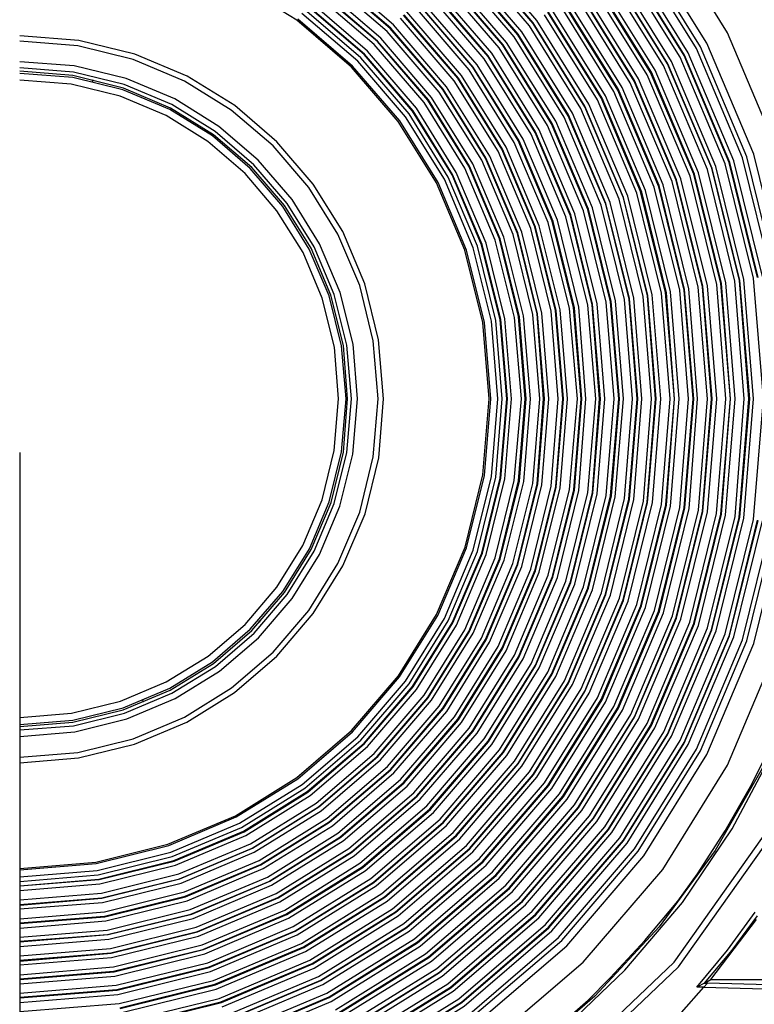
# Model space of a CAD drawing. Extents: x 23.7 to 56.8, y 0.3 to 23.7.
# Drawn here: x 33.6 to 34.4, y 15.2 to 16.2 of the extents above; entities that cross this region are included whole.
import ezdxf

# ---------------------------------------------------------------- set-up
doc = ezdxf.new("R2010")
doc.units = 0
doc.header["$MEASUREMENT"] = 0
doc.linetypes.add('AUSGEZOGEN', pattern=[0])
doc.layers.get('0').update_dxf_attribs({"linetype": 'AUSGEZOGEN'})

msp = doc.modelspace()

# ---------------------------------------------------------------- linework, layer by layer
for points in [[(34.4568, 16.086), (34.4043, 16.2104), (34.3338, 16.3239), (34.2471, 16.4248), (34.1462, 16.5114), (34.0326, 16.5818), (33.9082, 16.6344), (33.7749, 16.6673), (33.6343, 16.6787), (33.6343, 16.6787), (33.4934, 16.667), (33.3601, 16.634), (33.2359, 16.5814), (33.1226, 16.5111), (33.022, 16.4247), (32.9356, 16.3239), (32.8653, 16.2106), (32.8127, 16.0863)], [(34.4647, 15.9487), (34.4328, 16.0783), (34.3817, 16.199), (34.3133, 16.3091), (34.2293, 16.407), (34.1313, 16.491), (34.0211, 16.5594), (33.9004, 16.6104), (33.7709, 16.6424), (33.6343, 16.6537), (33.6343, 16.6537), (33.4977, 16.6423), (33.3683, 16.6102), (33.2476, 16.5592), (33.1376, 16.4908), (33.0397, 16.4068), (32.9558, 16.3089), (32.8875, 16.1988), (32.8365, 16.0782), (32.8046, 15.9487)], [(34.4569, 15.9472), (34.4255, 16.0754), (34.375, 16.1949), (34.3071, 16.3041), (34.2238, 16.4011), (34.1265, 16.4844), (34.0173, 16.5522), (33.8976, 16.6027), (33.7694, 16.6344), (33.6343, 16.6454), (33.6343, 16.6454), (33.4989, 16.6341), (33.3707, 16.6023), (33.2512, 16.5518), (33.1422, 16.4842), (33.0453, 16.4011), (32.9622, 16.3042), (32.8946, 16.1952), (32.844, 16.0757), (32.8123, 15.9475)], [(34.4523, 15.9467), (34.4207, 16.0742), (34.3705, 16.1932), (34.3031, 16.3017), (34.2204, 16.3982), (34.1239, 16.4809), (34.0154, 16.5481), (33.8965, 16.5983), (33.7689, 16.6296), (33.6343, 16.6404), (33.6343, 16.6404), (33.4997, 16.6294), (33.3722, 16.598), (33.2534, 16.5479), (33.145, 16.4806), (33.0487, 16.3979), (32.9661, 16.3015), (32.8989, 16.1931), (32.8487, 16.0742), (32.8172, 15.9466)], [(34.4423, 15.945), (34.4111, 16.071), (34.3615, 16.1884), (34.295, 16.2956), (34.2133, 16.3908), (34.1181, 16.4725), (34.0109, 16.539), (33.8935, 16.5886), (33.7674, 16.6196), (33.6343, 16.6304), (33.6343, 16.6304), (33.5012, 16.6195), (33.3752, 16.5884), (33.2579, 16.5388), (33.1509, 16.4723), (33.0558, 16.3906), (32.9743, 16.2954), (32.9079, 16.1883), (32.8583, 16.0709), (32.8271, 15.945), (32.816, 15.8121)], [(34.0576, 14.9737), (34.2159, 15.0746), (34.3462, 15.199), (34.4478, 15.3423), (34.5201, 15.4997), (34.5622, 15.6666), (34.5734, 15.8384), (34.553, 16.0103), (34.5001, 16.1778), (34.4142, 16.336), (34.2943, 16.4804)], [(34.0601, 14.9671), (34.2196, 15.0689), (34.3509, 15.1941), (34.4534, 15.3381), (34.5264, 15.4963), (34.569, 15.664), (34.5805, 15.8366), (34.5602, 16.0095), (34.5073, 16.1781), (34.4212, 16.3377), (34.301, 16.4837)], [(34.3318, 15.8121), (34.3224, 15.9253), (34.2958, 16.0326), (34.2535, 16.1326), (34.1969, 16.2238), (34.1273, 16.3049)], [(34.3218, 15.8121), (34.3126, 15.9235), (34.2864, 16.0292), (34.2447, 16.1278), (34.1888, 16.2179), (34.1201, 16.2979)], [(34.326, 15.8121), (34.3171, 15.9242), (34.291, 16.0306), (34.2491, 16.1298), (34.1928, 16.2204), (34.1235, 16.3009)], [(34.3268, 15.8121), (34.3175, 15.9246), (34.2912, 16.0312), (34.2492, 16.1305), (34.193, 16.2211), (34.1239, 16.3016)], [(34.301, 15.8121), (34.2922, 15.9203), (34.267, 16.0229), (34.2266, 16.1186), (34.1724, 16.2059), (34.1058, 16.2835)], [(34.306, 15.8121), (34.2974, 15.9205), (34.272, 16.0237), (34.2311, 16.1201), (34.1763, 16.2082), (34.109, 16.2867)], [(34.3068, 15.8121), (34.2977, 15.9211), (34.2721, 16.0245), (34.2313, 16.1209), (34.1766, 16.2089), (34.1095, 16.2871)], [(34.311, 15.8121), (34.3024, 15.9215), (34.2768, 16.0255), (34.2357, 16.1227), (34.1806, 16.2114), (34.1128, 16.2904)], [(34.4326, 15.8121), (34.422, 15.9418), (34.3917, 16.0647), (34.3434, 16.1792), (34.2785, 16.2837)], [(34.4435, 15.8121), (34.4325, 15.9433), (34.4017, 16.0678), (34.3527, 16.1838), (34.2869, 16.2897)], [(34.4371, 15.944), (34.4063, 16.0691), (34.357, 16.1857), (34.2909, 16.2922)], [(34.4377, 15.9439), (34.4068, 16.0691), (34.3574, 16.1859), (34.2911, 16.2926)], [(34.2101, 15.8121), (34.2025, 15.9051), (34.1806, 15.9935), (34.1456, 16.0761), (34.0987, 16.1517), (34.0411, 16.2189), (33.974, 16.2766)], [(34.2868, 15.8121), (34.2779, 15.918), (34.253, 16.0183), (34.2134, 16.1118), (34.1604, 16.1971), (34.0953, 16.2729)], [(34.291, 15.8121), (34.2823, 15.9187), (34.2573, 16.0198), (34.2174, 16.114), (34.1639, 16.1999), (34.0983, 16.2763)], [(34.4226, 15.8121), (34.4123, 15.9402), (34.3824, 16.0616), (34.3346, 16.1747), (34.2705, 16.2779)], [(34.4276, 15.8121), (34.4172, 15.9408), (34.3871, 16.0629), (34.339, 16.1766), (34.2745, 16.2805)], [(34.4285, 15.8121), (34.4178, 15.9407), (34.3876, 16.0628), (34.3394, 16.1767), (34.2748, 16.2807)], [(34.1451, 15.8121), (34.1382, 15.8951), (34.1187, 15.9738), (34.0877, 16.047), (34.0462, 16.1137), (33.9952, 16.173), (33.9358, 16.2239), (33.869, 16.2652)], [(34.2001, 15.8121), (34.1927, 15.9037), (34.1712, 15.9907), (34.1369, 16.0718), (34.0908, 16.1459), (34.0342, 16.2117), (33.9682, 16.2682)], [(34.2043, 15.8121), (34.1972, 15.9044), (34.1757, 15.992), (34.1411, 16.0738), (34.0947, 16.1485), (34.0375, 16.215), (33.9709, 16.272)], [(34.2051, 15.8121), (34.1977, 15.9047), (34.1761, 15.9925), (34.1415, 16.0743), (34.0951, 16.149), (34.038, 16.2154), (33.9714, 16.2724)], [(33.9896, 15.1249), (34.0911, 15.1878), (34.1813, 15.2651), (34.2587, 15.3553), (34.3217, 15.4566), (34.3685, 15.5676), (34.3977, 15.6866), (34.4076, 15.8121), (34.4076, 15.8121), (34.3971, 15.9376), (34.3676, 16.0565), (34.3207, 16.1673), (34.2579, 16.2684)], [(34.271, 15.8121), (34.2624, 15.9155), (34.2381, 16.0135), (34.1995, 16.1047), (34.1479, 16.188), (34.0843, 16.2619)], [(34.281, 15.8121), (34.2723, 15.9171), (34.2477, 16.0167), (34.2085, 16.1094), (34.156, 16.194), (34.0914, 16.2692)], [(34.286, 15.8121), (34.2771, 15.9177), (34.2522, 16.018), (34.2127, 16.1114), (34.1598, 16.1967), (34.0949, 16.2725)], [(34.4026, 15.8121), (34.3928, 15.9363), (34.3637, 16.0544), (34.317, 16.1646), (34.2543, 16.2654)], [(34.4076, 15.8121), (34.3977, 15.9376), (34.3684, 16.0566), (34.3215, 16.1675), (34.2586, 16.2688)], [(34.4126, 15.8121), (34.4024, 15.9382), (34.3728, 16.058), (34.3256, 16.1696), (34.2623, 16.2716)], [(34.1801, 15.8121), (34.1725, 15.9007), (34.1516, 15.9847), (34.1185, 16.063), (34.0742, 16.1343), (34.0198, 16.1977), (33.9564, 16.252)], [(34.1851, 15.8121), (34.178, 15.9014), (34.1571, 15.9861), (34.1237, 16.0651), (34.0789, 16.1372), (34.0237, 16.2013), (33.9595, 16.2562)], [(34.1843, 15.8121), (34.1769, 15.9016), (34.1561, 15.9863), (34.1228, 16.0651), (34.0782, 16.1369), (34.0234, 16.2007), (33.9595, 16.2554)], [(34.1901, 15.8121), (34.1823, 15.9025), (34.161, 15.988), (34.1274, 16.0676), (34.0823, 16.1401), (34.0271, 16.2046), (33.9626, 16.2598)], [(34.261, 15.8121), (34.2525, 15.9138), (34.2286, 16.0102), (34.1906, 16.1), (34.1397, 16.182), (34.0771, 16.2549)], [(34.2651, 15.8121), (34.2572, 15.9143), (34.2334, 16.0113), (34.1952, 16.1018), (34.1438, 16.1845), (34.0806, 16.258)], [(34.266, 15.8121), (34.2576, 15.9149), (34.2337, 16.0122), (34.1954, 16.1027), (34.1441, 16.1853), (34.0811, 16.2587)], [(34.3826, 15.8121), (34.3725, 15.9334), (34.344, 16.0484), (34.2986, 16.1557), (34.2378, 16.2537)], [(34.3868, 15.8121), (34.377, 15.9341), (34.3485, 16.0499), (34.3029, 16.1578), (34.2417, 16.2564)], [(34.3876, 15.8121), (34.3776, 15.9345), (34.3489, 16.0505), (34.3032, 16.1585), (34.242, 16.2571)], [(34.3926, 15.8121), (34.3825, 15.935), (34.3536, 16.0515), (34.3075, 16.1602), (34.2459, 16.2595)], [(34.1693, 15.8121), (34.162, 15.8991), (34.1417, 15.9815), (34.1093, 16.0583), (34.0659, 16.1282), (34.0126, 16.1904), (33.9505, 16.2437)], [(34.241, 15.8121), (34.2324, 15.9105), (34.2091, 16.0038), (34.1723, 16.0908), (34.1231, 16.1702), (34.0627, 16.2407)], [(34.2451, 15.8121), (34.2369, 15.9114), (34.2137, 16.0055), (34.1767, 16.0931), (34.1271, 16.1729), (34.0662, 16.2439)], [(34.246, 15.8121), (34.2379, 15.911), (34.2147, 16.0049), (34.1775, 16.0927), (34.1277, 16.1729), (34.0665, 16.2443)], [(34.2501, 15.8121), (34.2425, 15.9117), (34.2193, 16.0064), (34.182, 16.0947), (34.1318, 16.1754), (34.07, 16.2472)], [(34.3618, 15.8121), (34.3523, 15.9302), (34.3247, 16.0423), (34.2806, 16.1466), (34.2215, 16.2418)], [(34.3668, 15.8121), (34.3573, 15.9303), (34.3295, 16.0428), (34.2849, 16.148), (34.2252, 16.2441)], [(34.3676, 15.8121), (34.3577, 15.9312), (34.3298, 16.0441), (34.2853, 16.1492), (34.2257, 16.2451)], [(34.3718, 15.8121), (34.3623, 15.9316), (34.3345, 16.045), (34.2897, 16.1508), (34.2297, 16.2475)], [(33.8596, 15.1359), (33.9619, 15.1791), (34.0554, 15.237), (34.1386, 15.3082), (34.2098, 15.3912), (34.2678, 15.4845), (34.3109, 15.5867), (34.3378, 15.6964), (34.3468, 15.8121), (34.3468, 15.8121), (34.337, 15.9278), (34.3098, 16.0375), (34.2667, 16.1395), (34.2089, 16.2327)], [(34.1543, 15.8121), (34.1475, 15.8964), (34.1278, 15.9764), (34.0963, 16.051), (34.054, 16.119), (34.002, 16.1795), (33.9413, 16.2314)], [(34.1593, 15.8121), (34.1524, 15.8972), (34.1325, 15.978), (34.1006, 16.0533), (34.0579, 16.122), (34.0054, 16.1831), (33.9443, 16.2355)], [(34.1643, 15.8121), (34.157, 15.8981), (34.1368, 15.9797), (34.1047, 16.0556), (34.0617, 16.125), (34.0089, 16.1866), (33.9473, 16.2394)], [(34.1651, 15.8121), (34.1576, 15.8984), (34.1373, 15.9801), (34.1051, 16.0561), (34.0622, 16.1254), (34.0095, 16.187), (33.9479, 16.2398)], [(34.226, 15.8121), (34.2179, 15.9081), (34.1953, 15.999), (34.1595, 16.0838), (34.1115, 16.1611), (34.0525, 16.2298)], [(34.2301, 15.8121), (34.2221, 15.9088), (34.1995, 16.0004), (34.1634, 16.0859), (34.115, 16.1639), (34.0555, 16.2332)], [(34.3418, 15.8121), (34.3325, 15.9269), (34.3057, 16.0357), (34.2628, 16.1372), (34.2052, 16.2298)], [(34.3468, 15.8121), (34.3378, 15.9275), (34.311, 16.0371), (34.2678, 16.1393), (34.2097, 16.2326)], [(34.3518, 15.8121), (34.3424, 15.9284), (34.3151, 16.0388), (34.2716, 16.1417), (34.2133, 16.2356)], [(34.1468, 15.8121), (34.14, 15.8951), (34.1205, 15.9739), (34.0894, 16.0474), (34.0477, 16.1144), (33.9964, 16.174), (33.9367, 16.2252)], [(34.2201, 15.8121), (34.2125, 15.9073), (34.1903, 15.9975), (34.1548, 16.0815), (34.1071, 16.1581), (34.0485, 16.2262)], [(34.2251, 15.8121), (34.2171, 15.9081), (34.1946, 15.9991), (34.1588, 16.0837), (34.1109, 16.1609), (34.052, 16.2295)], [(34.0301, 15.8121), (34.0248, 15.8764), (34.0098, 15.9373), (33.9858, 15.994), (33.9537, 16.0457), (33.9142, 16.0917), (33.8682, 16.1311), (33.8164, 16.1631), (33.7597, 16.187), (33.6987, 16.2019), (33.6343, 16.207)], [(34.0243, 15.8121), (34.019, 15.8753), (34.0042, 15.9353), (33.9805, 15.9912), (33.9488, 16.0421), (33.9099, 16.0874), (33.8645, 16.1262), (33.8135, 16.1578), (33.7576, 16.1814), (33.6976, 16.1961), (33.6343, 16.2012)], [(34.0018, 15.8121), (33.9969, 15.8715), (33.9829, 15.9279), (33.9606, 15.9806), (33.9306, 16.0288), (33.8939, 16.0716), (33.851, 16.1084), (33.8029, 16.1383), (33.7502, 16.1605), (33.6937, 16.1742), (33.6343, 16.1787)], [(33.9951, 15.8121), (33.9902, 15.8703), (33.9764, 15.9257), (33.9545, 15.9774), (33.9251, 16.0247), (33.889, 16.0668), (33.847, 16.1029), (33.7998, 16.1322), (33.7481, 16.1541), (33.6927, 16.1676), (33.6343, 16.1721)], [(33.991, 15.8121), (33.9864, 15.87), (33.9729, 15.9248), (33.9513, 15.9759), (33.9223, 16.0224), (33.8867, 16.0638), (33.8451, 16.0993), (33.7983, 16.1283), (33.7471, 16.1499), (33.6922, 16.1637), (33.6343, 16.1687)], [(33.9893, 15.8121), (33.9844, 15.8696), (33.9709, 15.9242), (33.9493, 15.975), (33.9205, 16.0214), (33.8851, 16.0627), (33.8439, 16.0981), (33.7975, 16.1269), (33.7466, 16.1483), (33.692, 16.1617), (33.6343, 16.1662)], [(33.981, 15.8121), (33.9766, 15.8682), (33.9635, 15.9215), (33.9425, 15.9712), (33.9142, 16.0167), (33.8795, 16.0572), (33.839, 16.092), (33.7935, 16.1202), (33.7437, 16.1413), (33.6904, 16.1544), (33.6343, 16.1587)], [(33.7135, 16.1571), (33.7143, 16.1596)], [(33.8535, 16.0929), (33.8526, 16.0921)], [(32.816, 15.8121), (32.827, 15.6792), (32.8581, 15.5533), (32.9078, 15.4358), (32.9742, 15.3286), (33.0559, 15.2333), (33.1511, 15.1515), (33.2582, 15.085), (33.3755, 15.0354), (33.5014, 15.0044), (33.6343, 14.9937), (33.6343, 14.9937), (33.7672, 15.0043), (33.8933, 15.0352), (34.0107, 15.0847), (34.1179, 15.1513), (34.2132, 15.2331), (34.295, 15.3285), (34.3616, 15.4358), (34.4113, 15.5532), (34.4425, 15.6792)], [(33.6343, 15.1454), (33.7425, 15.1541), (33.8452, 15.1792), (33.9409, 15.2196), (34.0283, 15.2737), (34.1059, 15.3403), (34.1726, 15.418), (34.2268, 15.5054), (34.2671, 15.6011), (34.2923, 15.7038), (34.301, 15.8121), (34.301, 15.8121)], [(33.6343, 15.1554), (33.7409, 15.1641), (33.8419, 15.189), (33.9361, 15.2288), (34.0221, 15.2822), (34.0985, 15.3477), (34.1641, 15.4241), (34.2175, 15.5101), (34.2573, 15.6043), (34.2822, 15.7054), (34.291, 15.8121), (34.291, 15.8121)], [(33.6343, 15.1604), (33.7402, 15.1688), (33.8405, 15.1935), (33.9341, 15.233), (34.0194, 15.286), (34.0954, 15.3511), (34.1605, 15.4271), (34.2135, 15.5125), (34.2531, 15.6061), (34.278, 15.7064), (34.2868, 15.8121), (34.2868, 15.8121)], [(33.6343, 15.1612), (33.7401, 15.1695), (33.8404, 15.194), (33.9338, 15.2333), (34.0191, 15.2862), (34.0949, 15.3513), (34.1599, 15.4272), (34.2129, 15.5126), (34.2524, 15.6061), (34.2772, 15.7064), (34.286, 15.8121), (34.286, 15.8121)], [(33.6343, 15.1654), (33.7393, 15.174), (33.8389, 15.1986), (33.9317, 15.2378), (34.0163, 15.2903), (34.0916, 15.3548), (34.1561, 15.43), (34.2087, 15.5147), (34.2478, 15.6075), (34.2724, 15.707), (34.281, 15.8121), (34.281, 15.8121)], [(33.6343, 15.1754), (33.7377, 15.1841), (33.8356, 15.2083), (33.9269, 15.2469), (34.0102, 15.2986), (34.0843, 15.362), (34.1478, 15.436), (34.1995, 15.5193), (34.2382, 15.6106), (34.2624, 15.7086), (34.271, 15.8121), (34.271, 15.8121)], [(33.6343, 15.1804), (33.7369, 15.1888), (33.8341, 15.2128), (33.9248, 15.251), (34.0075, 15.3023), (34.0811, 15.3654), (34.1442, 15.4388), (34.1955, 15.5215), (34.2338, 15.6122), (34.2577, 15.7094), (34.266, 15.8121), (34.266, 15.8121)], [(33.6343, 15.1812), (33.7364, 15.1893), (33.8334, 15.2131), (33.924, 15.2514), (34.0069, 15.3028), (34.0806, 15.366), (34.1439, 15.4397), (34.1953, 15.5224), (34.2336, 15.613), (34.2573, 15.71), (34.2651, 15.8121), (34.2651, 15.8121)], [(33.6343, 15.1854), (33.7362, 15.194), (33.8328, 15.2179), (33.9226, 15.2559), (34.0045, 15.3067), (34.0773, 15.3691), (34.1397, 15.442), (34.1906, 15.5239), (34.2285, 15.6137), (34.2524, 15.7102), (34.261, 15.8121), (34.261, 15.8121)], [(33.6343, 15.1962), (33.734, 15.2041), (33.8288, 15.2273), (33.9173, 15.2647), (33.9981, 15.3149), (34.0701, 15.3765), (34.1318, 15.4484), (34.182, 15.5292), (34.2193, 15.6176), (34.2424, 15.7123), (34.2501, 15.8121), (34.2501, 15.8121)], [(33.6343, 15.2004), (33.7337, 15.2088), (33.8279, 15.2322), (33.9156, 15.2692), (33.9956, 15.3187), (34.0667, 15.3796), (34.1277, 15.4506), (34.1773, 15.5305), (34.2144, 15.6182), (34.2377, 15.7124), (34.246, 15.8121), (34.246, 15.8121)], [(33.6343, 15.2012), (33.7335, 15.2093), (33.8276, 15.2324), (33.9152, 15.2695), (33.9952, 15.3191), (34.0663, 15.3801), (34.1273, 15.4513), (34.1769, 15.5313), (34.2139, 15.6189), (34.237, 15.7129), (34.2451, 15.8121), (34.2451, 15.8121)], [(33.6343, 15.2062), (33.7329, 15.2142), (33.8263, 15.2371), (33.9132, 15.2737), (33.9925, 15.3229), (34.0629, 15.3833), (34.1233, 15.4538), (34.1725, 15.5331), (34.2093, 15.6201), (34.2325, 15.7135), (34.241, 15.8121), (34.241, 15.8121)], [(33.6343, 15.2162), (33.7311, 15.2242), (33.8229, 15.2468), (33.9083, 15.2829), (33.9863, 15.3313), (34.0557, 15.3907), (34.1151, 15.46), (34.1635, 15.538), (34.1996, 15.6235), (34.2222, 15.7152), (34.2301, 15.8121), (34.2301, 15.8121)], [(33.6343, 15.2212), (33.7305, 15.2291), (33.8216, 15.2515), (33.9064, 15.2872), (33.9838, 15.3352), (34.0526, 15.3941), (34.1115, 15.4628), (34.1595, 15.5402), (34.1954, 15.625), (34.2179, 15.716), (34.226, 15.8121), (34.226, 15.8121)], [(33.6343, 15.2221), (33.7297, 15.2292), (33.8204, 15.2513), (33.9052, 15.2871), (33.9827, 15.3353), (34.0517, 15.3945), (34.1109, 15.4636), (34.1592, 15.5412), (34.1951, 15.626), (34.2175, 15.7167), (34.2251, 15.8121), (34.2251, 15.8121)], [(33.6343, 15.2262), (33.7294, 15.234), (33.8196, 15.2563), (33.9037, 15.2918), (33.9805, 15.3394), (34.0487, 15.3978), (34.1073, 15.4659), (34.1549, 15.5426), (34.1904, 15.6267), (34.2125, 15.7169), (34.2201, 15.8121), (34.2201, 15.8121)], [(33.6343, 15.2362), (33.7279, 15.2441), (33.8166, 15.266), (33.8992, 15.3009), (33.9745, 15.3476), (34.0414, 15.4051), (34.0988, 15.472), (34.1455, 15.5473), (34.1804, 15.6298), (34.2023, 15.7185), (34.2101, 15.8121), (34.2101, 15.8121)], [(33.6343, 15.2412), (33.7269, 15.2486), (33.8147, 15.2702), (33.8967, 15.3049), (33.9715, 15.3514), (34.0381, 15.4085), (34.0952, 15.4751), (34.1416, 15.5499), (34.1762, 15.6318), (34.1978, 15.7196), (34.2051, 15.8121), (34.2051, 15.8121)], [(33.6343, 15.2421), (33.7266, 15.2493), (33.8143, 15.2708), (33.8962, 15.3054), (33.971, 15.3518), (34.0376, 15.4089), (34.0947, 15.4754), (34.1412, 15.5502), (34.1757, 15.6321), (34.1972, 15.7197), (34.2043, 15.8121), (34.2043, 15.8121)], [(33.6343, 15.2462), (33.7264, 15.254), (33.8135, 15.2756), (33.8947, 15.3099), (33.9687, 15.3557), (34.0344, 15.412), (34.0908, 15.4777), (34.1367, 15.5517), (34.1709, 15.6328), (34.1925, 15.72), (34.2001, 15.8121), (34.2001, 15.8121)], [(33.6343, 15.257), (33.7244, 15.2641), (33.8098, 15.2851), (33.8894, 15.3187), (33.9621, 15.3639), (34.0268, 15.4194), (34.0823, 15.4842), (34.1275, 15.557), (34.1613, 15.6366), (34.1826, 15.7221), (34.1901, 15.8121), (34.1901, 15.8121)], [(33.6343, 15.2612), (33.7236, 15.2688), (33.8084, 15.2898), (33.8874, 15.3232), (33.9596, 15.368), (34.0238, 15.4229), (34.0788, 15.4869), (34.1236, 15.5589), (34.157, 15.6378), (34.1779, 15.7226), (34.1851, 15.8121), (34.1851, 15.8121)], [(33.6343, 15.262), (33.7236, 15.2692), (33.8082, 15.29), (33.8872, 15.3233), (33.9593, 15.368), (34.0233, 15.423), (34.0783, 15.4871), (34.123, 15.5591), (34.1563, 15.6381), (34.1771, 15.7228), (34.1843, 15.8121), (34.1843, 15.8121)], [(33.6343, 15.2671), (33.7232, 15.2744), (33.8073, 15.2951), (33.8855, 15.328), (33.9567, 15.372), (34.02, 15.4262), (34.0743, 15.4895), (34.1184, 15.5608), (34.1515, 15.639), (34.1724, 15.7231), (34.1801, 15.8121), (34.1801, 15.8121)], [(33.6343, 15.2771), (33.7213, 15.2843), (33.8037, 15.3046), (33.8804, 15.337), (33.9504, 15.3804), (34.0126, 15.4338), (34.066, 15.4959), (34.1094, 15.5659), (34.1418, 15.6426), (34.1621, 15.725), (34.1693, 15.8121), (34.1693, 15.8121)], [(33.6343, 15.2821), (33.7206, 15.289), (33.8024, 15.309), (33.8784, 15.3411), (33.9478, 15.3841), (34.0095, 15.437), (34.0624, 15.4988), (34.1054, 15.5682), (34.1376, 15.6443), (34.1578, 15.7259), (34.1651, 15.8121), (34.1651, 15.8121)], [(33.6343, 15.2821), (33.7204, 15.2893), (33.8019, 15.3096), (33.8779, 15.3417), (33.9472, 15.3847), (34.0089, 15.4375), (34.0617, 15.4991), (34.1048, 15.5684), (34.1369, 15.6443), (34.1571, 15.7259), (34.1643, 15.8121), (34.1643, 15.8121)], [(33.6343, 15.287), (33.7195, 15.294), (33.8003, 15.314), (33.8756, 15.3458), (33.9444, 15.3884), (34.0055, 15.4408), (34.0579, 15.5019), (34.1006, 15.5707), (34.1324, 15.646), (34.1524, 15.7268), (34.1593, 15.8121), (34.1593, 15.8121)], [(33.6343, 15.2921), (33.7187, 15.299), (33.7987, 15.3188), (33.8734, 15.3503), (33.9415, 15.3925), (34.0021, 15.4444), (34.054, 15.5049), (34.0963, 15.573), (34.1278, 15.6475), (34.1475, 15.7276), (34.1543, 15.8121), (34.1543, 15.8121)], [(33.6343, 15.2996), (33.7175, 15.3065), (33.7964, 15.3261), (33.8699, 15.3572), (33.9369, 15.3988), (33.9965, 15.4499), (34.0476, 15.5095), (34.0893, 15.5765), (34.1203, 15.65), (34.1399, 15.7288), (34.1468, 15.8121), (34.1468, 15.8121)], [(33.6343, 15.3012), (33.7171, 15.308), (33.7956, 15.3275), (33.8689, 15.3585), (33.9357, 15.4), (33.9952, 15.4511), (34.0463, 15.5106), (34.0879, 15.5774), (34.1189, 15.6507), (34.1383, 15.7292), (34.1451, 15.8121), (34.1451, 15.8121)], [(33.6343, 15.4162), (33.6984, 15.4213), (33.7593, 15.4363), (33.816, 15.4604), (33.8679, 15.4926), (33.9141, 15.5322), (33.9537, 15.5784), (33.986, 15.6303), (34.01, 15.6871), (34.025, 15.7479), (34.0301, 15.8121), (34.0301, 15.8121)], [(33.6343, 15.4221), (33.6976, 15.4273), (33.7576, 15.4421), (33.8135, 15.4658), (33.8646, 15.4975), (33.9099, 15.5364), (33.9488, 15.5818), (33.9805, 15.6329), (34.0042, 15.6888), (34.019, 15.7488), (34.0243, 15.8121), (34.0243, 15.8121)], [(33.6343, 15.4445), (33.6943, 15.4497), (33.751, 15.4638), (33.8036, 15.486), (33.8516, 15.5157), (33.8942, 15.5521), (33.9307, 15.5947), (33.9604, 15.6427), (33.9826, 15.6954), (33.9966, 15.752), (34.0018, 15.8121), (34.0018, 15.8121)], [(33.6343, 15.4521), (33.6928, 15.4564), (33.7482, 15.4699), (33.7999, 15.4917), (33.8472, 15.521), (33.8892, 15.5571), (33.9252, 15.5992), (33.9546, 15.6465), (33.9765, 15.6982), (33.9903, 15.7537), (33.9951, 15.8121), (33.9951, 15.8121)], [(33.6343, 15.4554), (33.692, 15.4601), (33.7469, 15.4736), (33.7981, 15.4952), (33.845, 15.5242), (33.8867, 15.5599), (33.9224, 15.6014), (33.9515, 15.6481), (33.9731, 15.6993), (33.9865, 15.7542), (33.991, 15.8121), (33.991, 15.8121)], [(33.6343, 15.4579), (33.692, 15.4624), (33.7467, 15.4758), (33.7976, 15.4972), (33.844, 15.526), (33.8852, 15.5613), (33.9206, 15.6026), (33.9494, 15.649), (33.971, 15.6999), (33.9845, 15.7545), (33.9893, 15.8121), (33.9893, 15.8121)], [(33.6343, 15.4654), (33.6907, 15.4699), (33.7441, 15.483), (33.7938, 15.504), (33.8392, 15.5321), (33.8796, 15.5667), (33.9142, 15.6071), (33.9423, 15.6525), (33.9633, 15.7023), (33.9764, 15.7557), (33.981, 15.8121), (33.981, 15.8121)], [(33.7433, 15.1496), (33.8467, 15.1751), (33.9431, 15.2158), (34.0311, 15.2703), (34.1093, 15.3372), (34.1764, 15.4153), (34.2309, 15.5031), (34.2716, 15.5994), (34.2971, 15.7028), (34.306, 15.8121), (34.306, 15.8121)], [(33.7436, 15.1487), (33.8472, 15.1744), (33.9435, 15.2151), (34.0315, 15.2697), (34.1096, 15.3367), (34.1766, 15.4149), (34.2312, 15.5028), (34.2719, 15.5992), (34.2976, 15.7027), (34.3068, 15.8121), (34.3068, 15.8121)], [(33.7439, 15.144), (33.848, 15.1696), (33.9452, 15.2106), (34.034, 15.2657), (34.113, 15.3335), (34.1807, 15.4125), (34.2358, 15.5012), (34.2769, 15.5984), (34.3024, 15.7025), (34.311, 15.8121), (34.311, 15.8121)], [(33.7456, 15.1339), (33.8512, 15.1597), (33.9498, 15.2013), (34.04, 15.2573), (34.1202, 15.3262), (34.189, 15.4064), (34.245, 15.4966), (34.2868, 15.5952), (34.3129, 15.7009), (34.3218, 15.8121), (34.3218, 15.8121)], [(33.7467, 15.1296), (33.8532, 15.1559), (33.9525, 15.1978), (34.0431, 15.254), (34.1237, 15.323), (34.1928, 15.4034), (34.249, 15.494), (34.2909, 15.5932), (34.317, 15.6997), (34.326, 15.8121), (34.326, 15.8121)], [(33.747, 15.1289), (33.8537, 15.1552), (33.9531, 15.1972), (34.0436, 15.2534), (34.1241, 15.3224), (34.1931, 15.4029), (34.2492, 15.4935), (34.2911, 15.5928), (34.3174, 15.6994), (34.3268, 15.8121), (34.3268, 15.8121)], [(33.8544, 15.1504), (33.9545, 15.1926), (34.0459, 15.2494), (34.1272, 15.3191), (34.197, 15.4005), (34.2538, 15.4919), (34.2961, 15.5919), (34.3226, 15.6992), (34.3318, 15.8121), (34.3318, 15.8121)], [(33.858, 15.1408), (33.9595, 15.1837), (34.0522, 15.2412), (34.1346, 15.3118), (34.2053, 15.3941), (34.2628, 15.4867), (34.3057, 15.5882), (34.3325, 15.6971), (34.3418, 15.8121), (34.3418, 15.8121)], [(33.8596, 15.1363), (33.9618, 15.1794), (34.055, 15.2373), (34.1379, 15.3085), (34.209, 15.3915), (34.2668, 15.4848), (34.31, 15.587), (34.3372, 15.6966), (34.3468, 15.8121), (34.3468, 15.8121)], [(33.8612, 15.1314), (33.9642, 15.1748), (34.0581, 15.233), (34.1416, 15.3046), (34.2132, 15.3881), (34.2715, 15.482), (34.315, 15.5849), (34.3422, 15.6954), (34.3518, 15.8121), (34.3518, 15.8121)], [(33.8641, 15.1215), (33.9685, 15.1656), (34.0639, 15.2247), (34.1488, 15.2974), (34.2216, 15.3822), (34.2808, 15.4775), (34.3249, 15.5819), (34.3524, 15.694), (34.3618, 15.8121), (34.3618, 15.8121)], [(33.8658, 15.1162), (33.9709, 15.1606), (34.067, 15.2202), (34.1526, 15.2936), (34.2259, 15.3792), (34.2857, 15.4754), (34.3302, 15.5807), (34.358, 15.6934), (34.3676, 15.8121), (34.3676, 15.8121)], [(33.8659, 15.117), (33.971, 15.1615), (34.0669, 15.2211), (34.1522, 15.2943), (34.2253, 15.3796), (34.2848, 15.4756), (34.3293, 15.5806), (34.3571, 15.6933), (34.3668, 15.8121), (34.3668, 15.8121)], [(33.8671, 15.1118), (33.973, 15.1565), (34.0698, 15.2166), (34.1559, 15.2905), (34.2299, 15.3766), (34.29, 15.4734), (34.3347, 15.5793), (34.3625, 15.6927), (34.3718, 15.8121), (34.3718, 15.8121)], [(33.9778, 15.1474), (34.0759, 15.2083), (34.1631, 15.2831), (34.238, 15.3704), (34.299, 15.4685), (34.3444, 15.5759), (34.3728, 15.6909), (34.3826, 15.8121), (34.3826, 15.8121)], [(33.9804, 15.1437), (34.079, 15.2048), (34.1667, 15.28), (34.2419, 15.3676), (34.303, 15.4661), (34.3486, 15.5741), (34.377, 15.6899), (34.3868, 15.8121), (34.3868, 15.8121)], [(33.9808, 15.1431), (34.0794, 15.2043), (34.167, 15.2794), (34.2422, 15.367), (34.3033, 15.4656), (34.3489, 15.5736), (34.3775, 15.6896), (34.3876, 15.8121), (34.3876, 15.8121)], [(33.983, 15.1388), (34.0822, 15.2003), (34.1703, 15.276), (34.246, 15.3642), (34.3075, 15.4635), (34.3535, 15.5723), (34.3824, 15.689), (34.3926, 15.8121), (34.3926, 15.8121)], [(33.9873, 15.1298), (34.088, 15.1922), (34.1775, 15.2689), (34.2543, 15.3583), (34.3168, 15.4589), (34.3634, 15.5691), (34.3925, 15.6873), (34.4026, 15.8121), (34.4026, 15.8121)], [(33.99, 15.1256), (34.0911, 15.1883), (34.181, 15.2654), (34.258, 15.3554), (34.3207, 15.4566), (34.3676, 15.5675), (34.3971, 15.6865), (34.4076, 15.8121), (34.4076, 15.8121)], [(33.9922, 15.1209), (34.094, 15.1841), (34.1846, 15.2617), (34.2622, 15.3522), (34.3254, 15.454), (34.3726, 15.5656), (34.4022, 15.6855), (34.4126, 15.8121), (34.4126, 15.8121)], [(33.9966, 15.1116), (34.0999, 15.1757), (34.1919, 15.2545), (34.2707, 15.3464), (34.3349, 15.4497), (34.3827, 15.5628), (34.4125, 15.6842), (34.4226, 15.8121), (34.4226, 15.8121)], [(33.9992, 15.1078), (34.103, 15.1721), (34.1954, 15.2512), (34.2745, 15.3434), (34.3389, 15.4471), (34.387, 15.5609), (34.4171, 15.6831), (34.4276, 15.8121), (34.4276, 15.8121)], [(33.9995, 15.107), (34.1034, 15.1714), (34.1957, 15.2507), (34.2749, 15.3431), (34.3393, 15.4471), (34.3874, 15.5609), (34.4177, 15.6832), (34.4285, 15.8121), (34.4285, 15.8121)], [(34.5368, 15.8121), (34.5307, 15.7066), (34.5124, 15.6038), (34.4826, 15.5046), (34.442, 15.4099), (34.3909, 15.3206), (34.3301, 15.2376), (34.2601, 15.162), (34.1816, 15.0945), (34.095, 15.0362), (34.001, 14.9879)], [(34.0014, 15.1028), (34.106, 15.1677), (34.1989, 15.2474), (34.2786, 15.3403), (34.3435, 15.4449), (34.3918, 15.5595), (34.4221, 15.6824), (34.4326, 15.8121), (34.4326, 15.8121)], [(34.0061, 15.0937), (34.112, 15.1594), (34.2062, 15.2402), (34.287, 15.3343), (34.3528, 15.4403), (34.4018, 15.5563), (34.4326, 15.6808), (34.4435, 15.8121)], [(34.061, 15.0137), (34.1451, 15.0644), (34.2225, 15.1235), (34.2927, 15.1904), (34.3552, 15.2642), (34.4094, 15.3441), (34.4548, 15.4293), (34.4911, 15.5189), (34.5176, 15.6121), (34.5338, 15.7082), (34.5393, 15.8062)], [(33.6343, 15.7537), (33.6343, 14.5512)], [(32.8046, 15.6754), (32.8365, 15.5458), (32.8874, 15.4251), (32.9556, 15.315), (33.0395, 15.2171), (33.1374, 15.1332), (33.2475, 15.0648), (33.3681, 15.0138), (33.4976, 14.9817), (33.6343, 14.9704), (33.6343, 14.9704), (33.771, 14.9817), (33.9006, 15.0137), (34.0214, 15.0646), (34.1315, 15.133), (34.2295, 15.2169), (34.3134, 15.3148), (34.3818, 15.425), (34.4328, 15.5457), (34.4647, 15.6753)], [(32.8123, 15.6766), (32.844, 15.5483), (32.8946, 15.4288), (32.9622, 15.3197), (33.0452, 15.2229), (33.1421, 15.1398), (33.2511, 15.0722), (33.3705, 15.0217), (33.4988, 14.99), (33.6343, 14.9787), (33.6343, 14.9787), (33.7695, 14.9897), (33.8978, 15.0213), (34.0174, 15.0718), (34.1267, 15.1396), (34.2239, 15.2228), (34.3072, 15.3199), (34.375, 15.429), (34.4255, 15.5486), (34.4569, 15.6768)], [(32.8171, 15.6774), (32.8486, 15.5498), (32.8988, 15.431), (32.966, 15.3225), (33.0486, 15.2261), (33.1449, 15.1434), (33.2533, 15.0761), (33.3721, 15.0258), (33.4996, 14.9942), (33.6343, 14.9829), (33.6343, 14.9829), (33.769, 14.994), (33.8967, 15.0256), (34.0156, 15.0758), (34.1241, 15.1431), (34.2205, 15.2259), (34.3032, 15.3223), (34.3705, 15.4308), (34.4208, 15.5497), (34.4523, 15.6774)], [(34.0083, 15.0897), (34.1149, 15.1558), (34.2097, 15.2371), (34.291, 15.3318), (34.3571, 15.4383), (34.4064, 15.5549), (34.4371, 15.6801)], [(34.0089, 15.0892), (34.1154, 15.1553), (34.2101, 15.2364), (34.2912, 15.331), (34.3572, 15.4375), (34.4065, 15.5542), (34.4375, 15.6796)], [(33.8943, 15.5704), (33.896, 15.5696)], [(32.8128, 15.5376), (32.8653, 15.4133), (32.9355, 15.3), (33.0218, 15.1993), (33.1224, 15.113), (33.2356, 15.0427), (33.3598, 14.9902), (33.4932, 14.9572), (33.6343, 14.9454), (33.6343, 14.9454), (33.7751, 14.9569), (33.9085, 14.9898), (34.0329, 15.0423), (34.1464, 15.1127), (34.2473, 15.1992), (34.3339, 15.3), (34.4043, 15.4135), (34.4568, 15.5378)], [(33.7685, 15.4821), (33.7685, 15.4837)], [(34.4293, 15.3904), (34.4451, 15.4212)], [(34.3718, 15.2954), (34.4018, 15.3421), (34.4018, 15.3421), (34.4293, 15.3904)], [(34.3501, 15.2654), (34.3718, 15.2954)], [(34.2768, 15.1821), (34.3143, 15.2229), (34.3143, 15.2229), (34.3501, 15.2654)], [(34.371, 15.1721), (34.4043, 15.2121), (34.4043, 15.2121), (34.4343, 15.2537)], [(34.3793, 15.1762), (34.4093, 15.2121), (34.4093, 15.2121), (34.4368, 15.2496)], [(34.386, 15.1804), (34.436, 15.2454)], [(34.2526, 15.1579), (34.2768, 15.1821)], [(34.3793, 15.1762), (34.386, 15.1804)], [(34.386, 15.1804), (34.5985, 15.1804)], [(34.3543, 15.1445), (34.3785, 15.1721)], [(34.3793, 15.1762), (34.371, 15.1721)], [(34.3785, 15.1721), (34.371, 15.1721)], [(34.471, 15.1695), (34.4751, 15.1737), (34.4751, 15.1737), (34.3826, 15.1762), (34.3826, 15.1762), (34.3785, 15.1721)], [(34.3785, 15.1721), (34.471, 15.1695)], [(34.3793, 15.1762), (34.3826, 15.1762)], [(34.1635, 15.0837), (34.2093, 15.1196), (34.2093, 15.1196), (34.2526, 15.1579)]]:
    msp.add_lwpolyline(points)

doc.saveas('drawing.dxf')
